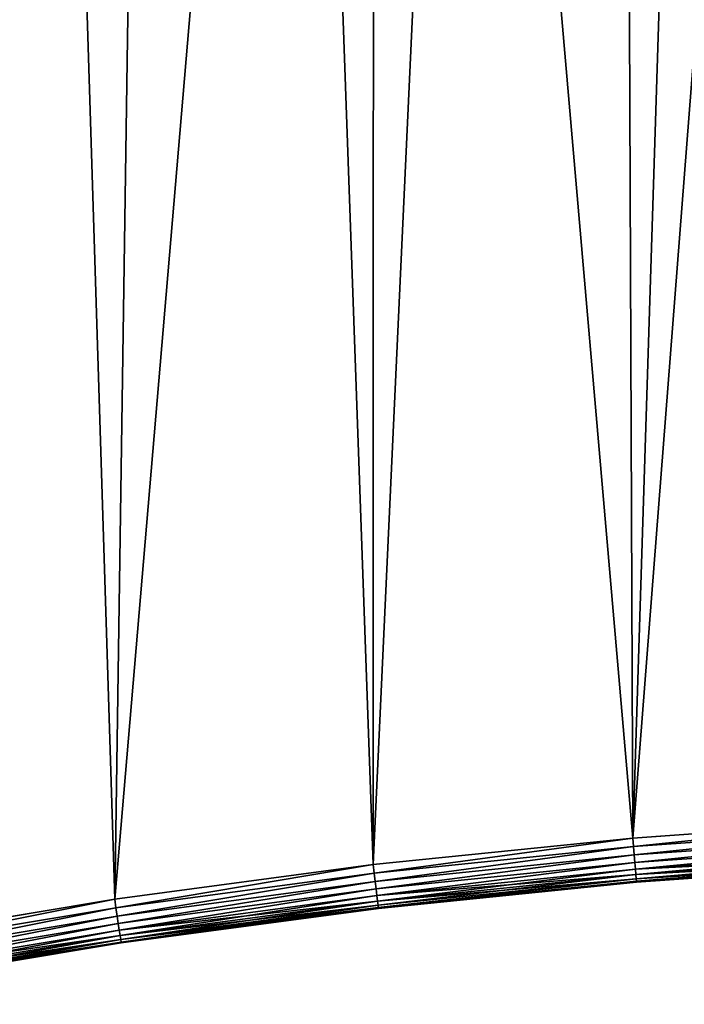
# Model space of a CAD drawing. Extents: x -3961 to 19234, y -6 to 14659.
# Drawn here: x 1792 to 1943, y 9053 to 9276 of the extents above; entities that cross this region are included whole.
import ezdxf

# ---------------------------------------------------------------- set-up
doc = ezdxf.new("R2010")
doc.units = 0
doc.header["$LTSCALE"] = 25.4
doc.layers.get('0').update_dxf_attribs({"color": 13, "linetype": 'CONTINUOUS'})

# ---------------------------------------------------------------- blocks, each defined once
blk = doc.blocks.new('GROUP_13')
at = {"color": 0}
for p, q in [((1362.82, 253.59), (1421.74, 257.76)), ((1421.74, 257.76, 440), (1362.82, 253.59, 440)), ((1421.74, 257.76, 440), (1362.82, 253.59, 440)), ((1362.82, 253.59), (1421.74, 257.76)), ((1304.07, 247.57), (1362.82, 253.59)), ((1362.82, 253.59, 440), (1304.07, 247.57, 440)), ((1362.82, 253.59, 440), (1304.07, 247.57, 440)), ((1304.07, 247.57), (1362.82, 253.59)), ((1362.99, 251.65, 0.19), (1362.82, 253.59)), ((1362.99, 251.65, 0.19), (1362.82, 253.59)), ((1362.99, 251.65, 439.81), (1362.82, 253.59, 440)), ((1362.99, 251.65, 439.81), (1362.82, 253.59, 440)), ((1363.15, 249.78, 0.76), (1362.99, 251.65, 0.19)), ((1363.15, 249.78, 0.76), (1362.99, 251.65, 0.19)), ((1363.15, 249.78, 439.24), (1362.99, 251.65, 439.81)), ((1363.15, 249.78, 439.24), (1362.99, 251.65, 439.81)), ((1363.3, 248.05, 1.69), (1363.15, 249.78, 0.76)), ((1363.3, 248.05, 1.69), (1363.15, 249.78, 0.76)), ((1363.3, 248.05, 438.31), (1363.15, 249.78, 439.24)), ((1363.3, 248.05, 438.31), (1363.15, 249.78, 439.24)), ((1363.43, 246.54, 2.93), (1363.3, 248.05, 1.69)), ((1363.43, 246.54, 2.93), (1363.3, 248.05, 1.69)), ((1363.43, 246.54, 437.07), (1363.3, 248.05, 438.31)), ((1363.43, 246.54, 437.07), (1363.3, 248.05, 438.31)), ((1422.29, 247.77, 10), (1363.69, 243.63, 10)), ((1363.69, 243.63, 430), (1422.29, 247.77, 430)), ((1363.69, 243.63, 430), (1422.29, 247.77, 430)), ((1422.29, 247.77, 10), (1363.69, 243.63, 10)), ((1245.54, 239.72), (1304.07, 247.57)), ((1304.07, 247.57, 440), (1245.54, 239.72, 440)), ((1304.07, 247.57, 440), (1245.54, 239.72, 440)), ((1245.54, 239.72), (1304.07, 247.57)), ((1304.3, 245.64, 0.19), (1304.07, 247.57)), ((1304.3, 245.64, 0.19), (1304.07, 247.57)), ((1304.3, 245.64, 439.81), (1304.07, 247.57, 440)), ((1304.3, 245.64, 439.81), (1304.07, 247.57, 440)), ((1304.52, 243.77, 0.76), (1304.3, 245.64, 0.19)), ((1304.52, 243.77, 0.76), (1304.3, 245.64, 0.19)), ((1304.52, 243.77, 439.24), (1304.3, 245.64, 439.81)), ((1304.52, 243.77, 439.24), (1304.3, 245.64, 439.81)), ((1363.54, 245.31, 4.44), (1363.43, 246.54, 2.93)), ((1363.54, 245.31, 4.44), (1363.43, 246.54, 2.93)), ((1363.54, 245.31, 435.56), (1363.43, 246.54, 437.07)), ((1363.54, 245.31, 435.56), (1363.43, 246.54, 437.07)), ((1304.72, 242.06, 1.69), (1304.52, 243.77, 0.76)), ((1304.72, 242.06, 1.69), (1304.52, 243.77, 0.76)), ((1304.72, 242.06, 438.31), (1304.52, 243.77, 439.24)), ((1304.72, 242.06, 438.31), (1304.52, 243.77, 439.24)), ((1363.69, 243.63, 10), (1305.25, 237.64, 10)), ((1305.25, 237.64, 430), (1363.69, 243.63, 430)), ((1305.25, 237.64, 430), (1363.69, 243.63, 430)), ((1363.69, 243.63, 10), (1305.25, 237.64, 10)), ((1363.62, 244.38, 6.17), (1363.54, 245.31, 4.44)), ((1363.62, 244.38, 6.17), (1363.54, 245.31, 4.44)), ((1363.62, 244.38, 433.83), (1363.54, 245.31, 435.56)), ((1363.62, 244.38, 433.83), (1363.54, 245.31, 435.56)), ((1363.67, 243.82, 8.05), (1363.62, 244.38, 6.17)), ((1363.67, 243.82, 8.05), (1363.62, 244.38, 6.17)), ((1363.67, 243.82, 431.95), (1363.62, 244.38, 433.83)), ((1363.67, 243.82, 431.95), (1363.62, 244.38, 433.83)), ((1363.69, 243.63, 10), (1363.67, 243.82, 8.05)), ((1363.69, 243.63, 10), (1363.67, 243.82, 8.05)), ((1363.69, 243.63, 430), (1363.67, 243.82, 431.95)), ((1363.69, 243.63, 430), (1363.67, 243.82, 431.95)), ((1363.69, 243.63, 10), (1363.69, 243.63, 430)), ((1363.69, 243.63, 10), (1363.69, 243.63, 430)), ((1304.9, 240.55, 2.93), (1304.72, 242.06, 1.69)), ((1304.9, 240.55, 2.93), (1304.72, 242.06, 1.69)), ((1304.9, 240.55, 437.07), (1304.72, 242.06, 438.31)), ((1304.9, 240.55, 437.07), (1304.72, 242.06, 438.31)), ((1187.28, 230.02), (1245.54, 239.72)), ((1245.54, 239.72, 440), (1187.28, 230.02, 440)), ((1245.54, 239.72, 440), (1187.28, 230.02, 440)), ((1187.28, 230.02), (1245.54, 239.72)), ((1245.54, 239.72), (1245.83, 237.79, 0.19)), ((1245.54, 239.72), (1245.83, 237.79, 0.19)), ((1245.83, 237.79, 439.81), (1245.54, 239.72, 440)), ((1245.83, 237.79, 439.81), (1245.54, 239.72, 440)), ((1305.05, 239.32, 4.44), (1304.9, 240.55, 2.93)), ((1305.05, 239.32, 4.44), (1304.9, 240.55, 2.93)), ((1305.05, 239.32, 435.56), (1304.9, 240.55, 437.07)), ((1305.05, 239.32, 435.56), (1304.9, 240.55, 437.07)), ((1305.16, 238.4, 6.17), (1305.05, 239.32, 4.44)), ((1305.16, 238.4, 6.17), (1305.05, 239.32, 4.44)), ((1305.16, 238.4, 433.83), (1305.05, 239.32, 435.56)), ((1305.16, 238.4, 433.83), (1305.05, 239.32, 435.56)), ((1245.83, 237.79, 0.19), (1246.11, 235.93, 0.76)), ((1245.83, 237.79, 0.19), (1246.11, 235.93, 0.76)), ((1246.11, 235.93, 439.24), (1245.83, 237.79, 439.81)), ((1246.11, 235.93, 439.24), (1245.83, 237.79, 439.81)), ((1305.25, 237.64, 10), (1247.02, 229.82, 10)), ((1247.02, 229.82, 430), (1305.25, 237.64, 430)), ((1247.02, 229.82, 430), (1305.25, 237.64, 430)), ((1305.25, 237.64, 10), (1247.02, 229.82, 10)), ((1305.22, 237.83, 8.05), (1305.16, 238.4, 6.17)), ((1305.22, 237.83, 8.05), (1305.16, 238.4, 6.17)), ((1305.22, 237.83, 431.95), (1305.16, 238.4, 433.83)), ((1305.22, 237.83, 431.95), (1305.16, 238.4, 433.83)), ((1305.25, 237.64, 10), (1305.22, 237.83, 8.05)), ((1305.25, 237.64, 10), (1305.22, 237.83, 8.05)), ((1305.25, 237.64, 430), (1305.22, 237.83, 431.95)), ((1305.25, 237.64, 430), (1305.22, 237.83, 431.95)), ((1305.25, 237.64, 10), (1305.25, 237.64, 430)), ((1305.25, 237.64, 10), (1305.25, 237.64, 430)), ((1246.11, 235.93, 0.76), (1246.36, 234.22, 1.69)), ((1246.11, 235.93, 0.76), (1246.36, 234.22, 1.69)), ((1246.36, 234.22, 438.31), (1246.11, 235.93, 439.24)), ((1246.36, 234.22, 438.31), (1246.11, 235.93, 439.24)), ((1246.36, 234.22, 1.69), (1246.59, 232.72, 2.93)), ((1246.36, 234.22, 1.69), (1246.59, 232.72, 2.93)), ((1246.59, 232.72, 437.07), (1246.36, 234.22, 438.31)), ((1246.59, 232.72, 437.07), (1246.36, 234.22, 438.31)), ((1246.59, 232.72, 2.93), (1246.77, 231.49, 4.44)), ((1246.59, 232.72, 2.93), (1246.77, 231.49, 4.44)), ((1246.77, 231.49, 435.56), (1246.59, 232.72, 437.07)), ((1246.77, 231.49, 435.56), (1246.59, 232.72, 437.07)), ((1247.02, 229.82, 10), (1189.07, 220.18, 10)), ((1189.07, 220.18, 430), (1247.02, 229.82, 430)), ((1189.07, 220.18, 430), (1247.02, 229.82, 430)), ((1247.02, 229.82, 10), (1189.07, 220.18, 10)), ((1246.77, 231.49, 4.44), (1246.91, 230.58, 6.17)), ((1246.77, 231.49, 4.44), (1246.91, 230.58, 6.17)), ((1246.91, 230.58, 433.83), (1246.77, 231.49, 435.56)), ((1246.91, 230.58, 433.83), (1246.77, 231.49, 435.56)), ((1246.91, 230.58, 6.17), (1247, 230.01, 8.05)), ((1246.91, 230.58, 6.17), (1247, 230.01, 8.05)), ((1247, 230.01, 431.95), (1246.91, 230.58, 433.83)), ((1247, 230.01, 431.95), (1246.91, 230.58, 433.83)), ((1247, 230.01, 8.05), (1247.02, 229.82, 10)), ((1247, 230.01, 8.05), (1247.02, 229.82, 10)), ((1247.02, 229.82, 430), (1247, 230.01, 431.95)), ((1247.02, 229.82, 430), (1247, 230.01, 431.95)), ((1247.02, 229.82, 10), (1247.02, 229.82, 430)), ((1247.02, 229.82, 10), (1247.02, 229.82, 430))]:
    blk.add_line(p, q, dxfattribs=at)
mesh = blk.add_polyface(dxfattribs=at)
corners = [(81.52, 1056.06), (593.7, 13.55), (13.73, 1018.1), (166.27, 1100.08), (252.36, 1141.41), (339.71, 1180.02), (428.23, 1215.87), (517.83, 1248.92), (608.42, 1279.14), (632.32, 35.17), (699.92, 1306.5), (684.71, 62.38), (737.95, 87.94), (792.23, 1330.97), (791.97, 111.82), (846.71, 133.99), (885.27, 1352.53), (902.12, 154.43), (978.93, 1371.16), (958.15, 173.12), (1014.73, 190.04), (1073.14, 1386.83), (1071.82, 205.17), (1129.35, 218.5), (1167.79, 1399.54), (1187.28, 230.02), (1262.79, 1409.27), (1245.54, 239.72), (1304.07, 247.57), (1358.06, 1416.01), (1362.82, 253.59), (1453.48, 1419.75), (1421.74, 257.76), (1480.74, 260.07), (1514.94, 1420.23), (1514.94, 260.34)]
mesh.append_faces([[corners[k] for k in face] for face in [(0, 1, 2), (33, 34, 35)]], dxfattribs={"vtx0": -1, "color": 0})
mesh.append_faces([[corners[k] for k in face] for face in [(1, 8, 9), (9, 10, 11), (11, 10, 12), (12, 13, 14), (14, 13, 15), (15, 16, 17), (17, 18, 19), (19, 18, 20), (20, 21, 22), (22, 21, 23), (23, 24, 25), (25, 26, 27), (27, 26, 28), (28, 29, 30), (30, 31, 32), (32, 31, 33)]], dxfattribs={"vtx0": -1, "vtx1": -1, "color": 0})
mesh.append_faces([[corners[k] for k in face] for face in [(1, 0, 3), (1, 3, 4), (1, 4, 5), (1, 5, 6), (1, 6, 7), (1, 7, 8), (9, 8, 10), (12, 10, 13), (15, 13, 16), (17, 16, 18), (20, 18, 21), (23, 21, 24), (25, 24, 26), (28, 26, 29), (30, 29, 31), (33, 31, 34)]], dxfattribs={"vtx0": -1, "vtx2": -1, "color": 0})
mesh = blk.add_polyface(dxfattribs=at)
corners = [(593.7, 13.55, 440), (309.43, 633.62, 440), (253.72, 602.42, 440), (380.8, 670.69, 440), (453.3, 705.49, 440), (526.85, 738.01, 440), (601.39, 768.2, 440), (632.32, 35.17, 440), (676.85, 796.03, 440), (684.71, 62.38, 440), (753.14, 821.47, 440), (737.95, 87.94, 440), (791.97, 111.82, 440), (830.19, 844.51, 440), (846.71, 133.99, 440), (907.92, 865.12, 440), (902.12, 154.43, 440), (958.15, 173.12, 440), (986.27, 883.28, 440), (1014.73, 190.04, 440), (1065.15, 898.96, 440), (1071.82, 205.17, 440), (1144.48, 912.16, 440), (1129.35, 218.5, 440), (1187.28, 230.02, 440), (1224.18, 922.86, 440), (1245.54, 239.72, 440), (1304.19, 931.06, 440), (1304.07, 247.57, 440), (1362.82, 253.59, 440), (1384.41, 936.73, 440), (1421.74, 257.76, 440), (1464.77, 939.88, 440), (1480.74, 260.07, 440), (1514.94, 940.28, 440), (1514.94, 260.34, 440)]
mesh.append_faces([[corners[k] for k in face] for face in [(0, 1, 2), (34, 33, 35)]], dxfattribs={"vtx0": -1, "color": 0})
mesh.append_faces([[corners[k] for k in face] for face in [(1, 0, 3), (3, 0, 4), (4, 0, 5), (5, 0, 6), (6, 7, 8), (8, 9, 10), (10, 12, 13), (13, 14, 15), (15, 17, 18), (18, 19, 20), (20, 21, 22), (22, 24, 25), (25, 26, 27), (27, 29, 30), (30, 31, 32), (32, 33, 34)]], dxfattribs={"vtx0": -1, "vtx1": -1, "color": 0})
mesh.append_faces([[corners[k] for k in face] for face in [(6, 0, 7), (8, 7, 9), (10, 9, 11), (10, 11, 12), (13, 12, 14), (15, 14, 16), (15, 16, 17), (18, 17, 19), (20, 19, 21), (22, 21, 23), (22, 23, 24), (25, 24, 26), (27, 26, 28), (27, 28, 29), (30, 29, 31), (32, 31, 33)]], dxfattribs={"vtx0": -1, "vtx2": -1, "color": 0})
mesh = blk.add_polyface(dxfattribs=at)
corners = [(1421.74, 257.76), (1362.99, 251.65, 0.19), (1362.82, 253.59), (1421.84, 255.81, 0.19)]
mesh.append_faces([[corners[k] for k in face] for face in [(0, 1, 2), (1, 0, 3)]], dxfattribs={"vtx0": -1, "color": 0})
mesh = blk.add_polyface(dxfattribs=at)
corners = [(1362.99, 251.65, 439.81), (1421.74, 257.76, 440), (1362.82, 253.59, 440), (1421.84, 255.81, 439.81)]
mesh.append_faces([[corners[k] for k in face] for face in [(0, 1, 2), (1, 0, 3)]], dxfattribs={"vtx0": -1, "color": 0})
mesh = blk.add_polyface(dxfattribs=at)
corners = [(1421.84, 255.81, 0.19), (1363.15, 249.78, 0.76), (1362.99, 251.65, 0.19), (1421.95, 253.94, 0.76)]
mesh.append_faces([[corners[k] for k in face] for face in [(0, 1, 2), (1, 0, 3)]], dxfattribs={"vtx0": -1, "color": 0})
mesh = blk.add_polyface(dxfattribs=at)
corners = [(1363.15, 249.78, 439.24), (1421.84, 255.81, 439.81), (1362.99, 251.65, 439.81), (1421.95, 253.94, 439.24)]
mesh.append_faces([[corners[k] for k in face] for face in [(0, 1, 2), (1, 0, 3)]], dxfattribs={"vtx0": -1, "color": 0})
mesh = blk.add_polyface(dxfattribs=at)
corners = [(1362.82, 253.59), (1304.3, 245.64, 0.19), (1304.07, 247.57), (1362.99, 251.65, 0.19)]
mesh.append_faces([[corners[k] for k in face] for face in [(0, 1, 2), (1, 0, 3)]], dxfattribs={"vtx0": -1, "color": 0})
mesh = blk.add_polyface(dxfattribs=at)
corners = [(1304.3, 245.64, 439.81), (1362.82, 253.59, 440), (1304.07, 247.57, 440), (1362.99, 251.65, 439.81)]
mesh.append_faces([[corners[k] for k in face] for face in [(0, 1, 2), (1, 0, 3)]], dxfattribs={"vtx0": -1, "color": 0})
mesh = blk.add_polyface(dxfattribs=at)
corners = [(1421.95, 253.94, 0.76), (1363.3, 248.05, 1.69), (1363.15, 249.78, 0.76), (1422.04, 252.21, 1.69)]
mesh.append_faces([[corners[k] for k in face] for face in [(0, 1, 2), (1, 0, 3)]], dxfattribs={"vtx0": -1, "color": 0})
mesh = blk.add_polyface(dxfattribs=at)
corners = [(1363.3, 248.05, 438.31), (1421.95, 253.94, 439.24), (1363.15, 249.78, 439.24), (1422.04, 252.21, 438.31)]
mesh.append_faces([[corners[k] for k in face] for face in [(0, 1, 2), (1, 0, 3)]], dxfattribs={"vtx0": -1, "color": 0})
mesh = blk.add_polyface(dxfattribs=at)
corners = [(1422.04, 252.21, 1.69), (1363.43, 246.54, 2.93), (1363.3, 248.05, 1.69), (1422.12, 250.7, 2.93)]
mesh.append_faces([[corners[k] for k in face] for face in [(0, 1, 2), (1, 0, 3)]], dxfattribs={"vtx0": -1, "color": 0})
mesh = blk.add_polyface(dxfattribs=at)
corners = [(1363.43, 246.54, 437.07), (1422.04, 252.21, 438.31), (1363.3, 248.05, 438.31), (1422.12, 250.7, 437.07)]
mesh.append_faces([[corners[k] for k in face] for face in [(0, 1, 2), (1, 0, 3)]], dxfattribs={"vtx0": -1, "color": 0})
mesh = blk.add_polyface(dxfattribs=at)
corners = [(1362.99, 251.65, 0.19), (1304.52, 243.77, 0.76), (1304.3, 245.64, 0.19), (1363.15, 249.78, 0.76)]
mesh.append_faces([[corners[k] for k in face] for face in [(0, 1, 2), (1, 0, 3)]], dxfattribs={"vtx0": -1, "color": 0})
mesh = blk.add_polyface(dxfattribs=at)
corners = [(1304.52, 243.77, 439.24), (1362.99, 251.65, 439.81), (1304.3, 245.64, 439.81), (1363.15, 249.78, 439.24)]
mesh.append_faces([[corners[k] for k in face] for face in [(0, 1, 2), (1, 0, 3)]], dxfattribs={"vtx0": -1, "color": 0})
mesh = blk.add_polyface(dxfattribs=at)
corners = [(1422.19, 249.46, 4.44), (1363.43, 246.54, 2.93), (1422.12, 250.7, 2.93), (1363.54, 245.31, 4.44)]
mesh.append_faces([[corners[k] for k in face] for face in [(0, 1, 2), (1, 0, 3)]], dxfattribs={"vtx0": -1, "color": 0})
mesh = blk.add_polyface(dxfattribs=at)
corners = [(1422.12, 250.7, 437.07), (1363.54, 245.31, 435.56), (1422.19, 249.46, 435.56), (1363.43, 246.54, 437.07)]
mesh.append_faces([[corners[k] for k in face] for face in [(0, 1, 2), (1, 0, 3)]], dxfattribs={"vtx0": -1, "color": 0})
mesh = blk.add_polyface(dxfattribs=at)
corners = [(1363.15, 249.78, 0.76), (1304.72, 242.06, 1.69), (1304.52, 243.77, 0.76), (1363.3, 248.05, 1.69)]
mesh.append_faces([[corners[k] for k in face] for face in [(0, 1, 2), (1, 0, 3)]], dxfattribs={"vtx0": -1, "color": 0})
mesh = blk.add_polyface(dxfattribs=at)
corners = [(1304.72, 242.06, 438.31), (1363.15, 249.78, 439.24), (1304.52, 243.77, 439.24), (1363.3, 248.05, 438.31)]
mesh.append_faces([[corners[k] for k in face] for face in [(0, 1, 2), (1, 0, 3)]], dxfattribs={"vtx0": -1, "color": 0})
mesh = blk.add_polyface(dxfattribs=at)
corners = [(1363.3, 248.05, 1.69), (1304.9, 240.55, 2.93), (1304.72, 242.06, 1.69), (1363.43, 246.54, 2.93)]
mesh.append_faces([[corners[k] for k in face] for face in [(0, 1, 2), (1, 0, 3)]], dxfattribs={"vtx0": -1, "color": 0})
mesh = blk.add_polyface(dxfattribs=at)
corners = [(1304.9, 240.55, 437.07), (1363.3, 248.05, 438.31), (1304.72, 242.06, 438.31), (1363.43, 246.54, 437.07)]
mesh.append_faces([[corners[k] for k in face] for face in [(0, 1, 2), (1, 0, 3)]], dxfattribs={"vtx0": -1, "color": 0})
mesh = blk.add_polyface(dxfattribs=at)
corners = [(1422.24, 248.53, 6.17), (1363.54, 245.31, 4.44), (1422.19, 249.46, 4.44), (1363.62, 244.38, 6.17)]
mesh.append_faces([[corners[k] for k in face] for face in [(0, 1, 2), (1, 0, 3)]], dxfattribs={"vtx0": -1, "color": 0})
mesh = blk.add_polyface(dxfattribs=at)
corners = [(1422.19, 249.46, 435.56), (1363.62, 244.38, 433.83), (1422.24, 248.53, 433.83), (1363.54, 245.31, 435.56)]
mesh.append_faces([[corners[k] for k in face] for face in [(0, 1, 2), (1, 0, 3)]], dxfattribs={"vtx0": -1, "color": 0})
mesh = blk.add_polyface(dxfattribs=at)
corners = [(1422.27, 247.96, 8.05), (1363.62, 244.38, 6.17), (1422.24, 248.53, 6.17), (1363.67, 243.82, 8.05)]
mesh.append_faces([[corners[k] for k in face] for face in [(0, 1, 2), (1, 0, 3)]], dxfattribs={"vtx0": -1, "color": 0})
mesh = blk.add_polyface(dxfattribs=at)
corners = [(1422.24, 248.53, 433.83), (1363.67, 243.82, 431.95), (1422.27, 247.96, 431.95), (1363.62, 244.38, 433.83)]
mesh.append_faces([[corners[k] for k in face] for face in [(0, 1, 2), (1, 0, 3)]], dxfattribs={"vtx0": -1, "color": 0})
mesh = blk.add_polyface(dxfattribs=at)
corners = [(1422.29, 247.77, 10), (1363.67, 243.82, 8.05), (1422.27, 247.96, 8.05), (1363.69, 243.63, 10)]
mesh.append_faces([[corners[k] for k in face] for face in [(0, 1, 2), (1, 0, 3)]], dxfattribs={"vtx0": -1, "color": 0})
mesh = blk.add_polyface(dxfattribs=at)
corners = [(1422.27, 247.96, 431.95), (1363.69, 243.63, 430), (1422.29, 247.77, 430), (1363.67, 243.82, 431.95)]
mesh.append_faces([[corners[k] for k in face] for face in [(0, 1, 2), (1, 0, 3)]], dxfattribs={"vtx0": -1, "color": 0})
mesh = blk.add_polyface(dxfattribs=at)
corners = [(1422.29, 247.77, 430), (1363.69, 243.63, 10), (1422.29, 247.77, 10), (1363.69, 243.63, 430)]
mesh.append_faces([[corners[k] for k in face] for face in [(0, 1, 2), (1, 0, 3)]], dxfattribs={"vtx0": -1, "color": 0})
mesh = blk.add_polyface(dxfattribs=at)
corners = [(1304.07, 247.57), (1245.83, 237.79, 0.19), (1245.54, 239.72), (1304.3, 245.64, 0.19)]
mesh.append_faces([[corners[k] for k in face] for face in [(0, 1, 2), (1, 0, 3)]], dxfattribs={"vtx0": -1, "color": 0})
mesh = blk.add_polyface(dxfattribs=at)
corners = [(1245.83, 237.79, 439.81), (1304.07, 247.57, 440), (1245.54, 239.72, 440), (1304.3, 245.64, 439.81)]
mesh.append_faces([[corners[k] for k in face] for face in [(0, 1, 2), (1, 0, 3)]], dxfattribs={"vtx0": -1, "color": 0})
mesh = blk.add_polyface(dxfattribs=at)
corners = [(1304.3, 245.64, 0.19), (1246.11, 235.93, 0.76), (1245.83, 237.79, 0.19), (1304.52, 243.77, 0.76)]
mesh.append_faces([[corners[k] for k in face] for face in [(0, 1, 2), (1, 0, 3)]], dxfattribs={"vtx0": -1, "color": 0})
mesh = blk.add_polyface(dxfattribs=at)
corners = [(1246.11, 235.93, 439.24), (1304.3, 245.64, 439.81), (1245.83, 237.79, 439.81), (1304.52, 243.77, 439.24)]
mesh.append_faces([[corners[k] for k in face] for face in [(0, 1, 2), (1, 0, 3)]], dxfattribs={"vtx0": -1, "color": 0})
mesh = blk.add_polyface(dxfattribs=at)
corners = [(1363.54, 245.31, 4.44), (1304.9, 240.55, 2.93), (1363.43, 246.54, 2.93), (1305.05, 239.32, 4.44)]
mesh.append_faces([[corners[k] for k in face] for face in [(0, 1, 2), (1, 0, 3)]], dxfattribs={"vtx0": -1, "color": 0})
mesh = blk.add_polyface(dxfattribs=at)
corners = [(1363.43, 246.54, 437.07), (1305.05, 239.32, 435.56), (1363.54, 245.31, 435.56), (1304.9, 240.55, 437.07)]
mesh.append_faces([[corners[k] for k in face] for face in [(0, 1, 2), (1, 0, 3)]], dxfattribs={"vtx0": -1, "color": 0})
mesh = blk.add_polyface(dxfattribs=at)
corners = [(1304.52, 243.77, 0.76), (1246.36, 234.22, 1.69), (1246.11, 235.93, 0.76), (1304.72, 242.06, 1.69)]
mesh.append_faces([[corners[k] for k in face] for face in [(0, 1, 2), (1, 0, 3)]], dxfattribs={"vtx0": -1, "color": 0})
mesh = blk.add_polyface(dxfattribs=at)
corners = [(1246.36, 234.22, 438.31), (1304.52, 243.77, 439.24), (1246.11, 235.93, 439.24), (1304.72, 242.06, 438.31)]
mesh.append_faces([[corners[k] for k in face] for face in [(0, 1, 2), (1, 0, 3)]], dxfattribs={"vtx0": -1, "color": 0})
mesh = blk.add_polyface(dxfattribs=at)
corners = [(1363.62, 244.38, 6.17), (1305.05, 239.32, 4.44), (1363.54, 245.31, 4.44), (1305.16, 238.4, 6.17)]
mesh.append_faces([[corners[k] for k in face] for face in [(0, 1, 2), (1, 0, 3)]], dxfattribs={"vtx0": -1, "color": 0})
mesh = blk.add_polyface(dxfattribs=at)
corners = [(1363.54, 245.31, 435.56), (1305.16, 238.4, 433.83), (1363.62, 244.38, 433.83), (1305.05, 239.32, 435.56)]
mesh.append_faces([[corners[k] for k in face] for face in [(0, 1, 2), (1, 0, 3)]], dxfattribs={"vtx0": -1, "color": 0})
mesh = blk.add_polyface(dxfattribs=at)
corners = [(1363.62, 244.38, 6.17), (1305.22, 237.83, 8.05), (1305.16, 238.4, 6.17), (1363.67, 243.82, 8.05)]
mesh.append_faces([[corners[k] for k in face] for face in [(0, 1, 2), (1, 0, 3)]], dxfattribs={"vtx0": -1, "color": 0})
mesh = blk.add_polyface(dxfattribs=at)
corners = [(1363.62, 244.38, 433.83), (1305.22, 237.83, 431.95), (1363.67, 243.82, 431.95), (1305.16, 238.4, 433.83)]
mesh.append_faces([[corners[k] for k in face] for face in [(0, 1, 2), (1, 0, 3)]], dxfattribs={"vtx0": -1, "color": 0})
mesh = blk.add_polyface(dxfattribs=at)
corners = [(1363.67, 243.82, 8.05), (1305.25, 237.64, 10), (1305.22, 237.83, 8.05), (1363.69, 243.63, 10)]
mesh.append_faces([[corners[k] for k in face] for face in [(0, 1, 2), (1, 0, 3)]], dxfattribs={"vtx0": -1, "color": 0})
mesh = blk.add_polyface(dxfattribs=at)
corners = [(1363.67, 243.82, 431.95), (1305.25, 237.64, 430), (1363.69, 243.63, 430), (1305.22, 237.83, 431.95)]
mesh.append_faces([[corners[k] for k in face] for face in [(0, 1, 2), (1, 0, 3)]], dxfattribs={"vtx0": -1, "color": 0})
mesh = blk.add_polyface(dxfattribs=at)
corners = [(1363.69, 243.63, 10), (1305.25, 237.64, 430), (1305.25, 237.64, 10), (1363.69, 243.63, 430)]
mesh.append_faces([[corners[k] for k in face] for face in [(0, 1, 2), (1, 0, 3)]], dxfattribs={"vtx0": -1, "color": 0})
mesh = blk.add_polyface(dxfattribs=at)
corners = [(1304.72, 242.06, 1.69), (1246.59, 232.72, 2.93), (1246.36, 234.22, 1.69), (1304.9, 240.55, 2.93)]
mesh.append_faces([[corners[k] for k in face] for face in [(0, 1, 2), (1, 0, 3)]], dxfattribs={"vtx0": -1, "color": 0})
mesh = blk.add_polyface(dxfattribs=at)
corners = [(1246.59, 232.72, 437.07), (1304.72, 242.06, 438.31), (1246.36, 234.22, 438.31), (1304.9, 240.55, 437.07)]
mesh.append_faces([[corners[k] for k in face] for face in [(0, 1, 2), (1, 0, 3)]], dxfattribs={"vtx0": -1, "color": 0})
mesh = blk.add_polyface(dxfattribs=at)
corners = [(1245.54, 239.72), (1187.63, 228.1, 0.19), (1187.28, 230.02), (1245.83, 237.79, 0.19)]
mesh.append_faces([[corners[k] for k in face] for face in [(0, 1, 2), (1, 0, 3)]], dxfattribs={"vtx0": -1, "color": 0})
mesh = blk.add_polyface(dxfattribs=at)
corners = [(1187.63, 228.1, 439.81), (1245.54, 239.72, 440), (1187.28, 230.02, 440), (1245.83, 237.79, 439.81)]
mesh.append_faces([[corners[k] for k in face] for face in [(0, 1, 2), (1, 0, 3)]], dxfattribs={"vtx0": -1, "color": 0})
mesh = blk.add_polyface(dxfattribs=at)
corners = [(1305.05, 239.32, 4.44), (1246.59, 232.72, 2.93), (1304.9, 240.55, 2.93), (1246.77, 231.49, 4.44)]
mesh.append_faces([[corners[k] for k in face] for face in [(0, 1, 2), (1, 0, 3)]], dxfattribs={"vtx0": -1, "color": 0})
mesh = blk.add_polyface(dxfattribs=at)
corners = [(1304.9, 240.55, 437.07), (1246.77, 231.49, 435.56), (1305.05, 239.32, 435.56), (1246.59, 232.72, 437.07)]
mesh.append_faces([[corners[k] for k in face] for face in [(0, 1, 2), (1, 0, 3)]], dxfattribs={"vtx0": -1, "color": 0})
mesh = blk.add_polyface(dxfattribs=at)
corners = [(1305.16, 238.4, 6.17), (1246.77, 231.49, 4.44), (1305.05, 239.32, 4.44), (1246.91, 230.58, 6.17)]
mesh.append_faces([[corners[k] for k in face] for face in [(0, 1, 2), (1, 0, 3)]], dxfattribs={"vtx0": -1, "color": 0})
mesh = blk.add_polyface(dxfattribs=at)
corners = [(1305.05, 239.32, 435.56), (1246.91, 230.58, 433.83), (1305.16, 238.4, 433.83), (1246.77, 231.49, 435.56)]
mesh.append_faces([[corners[k] for k in face] for face in [(0, 1, 2), (1, 0, 3)]], dxfattribs={"vtx0": -1, "color": 0})
mesh = blk.add_polyface(dxfattribs=at)
corners = [(1245.83, 237.79, 0.19), (1187.97, 226.26, 0.76), (1187.63, 228.1, 0.19), (1246.11, 235.93, 0.76)]
mesh.append_faces([[corners[k] for k in face] for face in [(0, 1, 2), (1, 0, 3)]], dxfattribs={"vtx0": -1, "color": 0})
mesh = blk.add_polyface(dxfattribs=at)
corners = [(1187.97, 226.26, 439.24), (1245.83, 237.79, 439.81), (1187.63, 228.1, 439.81), (1246.11, 235.93, 439.24)]
mesh.append_faces([[corners[k] for k in face] for face in [(0, 1, 2), (1, 0, 3)]], dxfattribs={"vtx0": -1, "color": 0})
mesh = blk.add_polyface(dxfattribs=at)
corners = [(1305.22, 237.83, 8.05), (1246.91, 230.58, 6.17), (1305.16, 238.4, 6.17), (1247, 230.01, 8.05)]
mesh.append_faces([[corners[k] for k in face] for face in [(0, 1, 2), (1, 0, 3)]], dxfattribs={"vtx0": -1, "color": 0})
mesh = blk.add_polyface(dxfattribs=at)
corners = [(1305.16, 238.4, 433.83), (1247, 230.01, 431.95), (1305.22, 237.83, 431.95), (1246.91, 230.58, 433.83)]
mesh.append_faces([[corners[k] for k in face] for face in [(0, 1, 2), (1, 0, 3)]], dxfattribs={"vtx0": -1, "color": 0})
mesh = blk.add_polyface(dxfattribs=at)
corners = [(1305.25, 237.64, 10), (1247, 230.01, 8.05), (1305.22, 237.83, 8.05), (1247.02, 229.82, 10)]
mesh.append_faces([[corners[k] for k in face] for face in [(0, 1, 2), (1, 0, 3)]], dxfattribs={"vtx0": -1, "color": 0})
mesh = blk.add_polyface(dxfattribs=at)
corners = [(1305.22, 237.83, 431.95), (1247.02, 229.82, 430), (1305.25, 237.64, 430), (1247, 230.01, 431.95)]
mesh.append_faces([[corners[k] for k in face] for face in [(0, 1, 2), (1, 0, 3)]], dxfattribs={"vtx0": -1, "color": 0})
mesh = blk.add_polyface(dxfattribs=at)
corners = [(1305.25, 237.64, 430), (1247.02, 229.82, 10), (1305.25, 237.64, 10), (1247.02, 229.82, 430)]
mesh.append_faces([[corners[k] for k in face] for face in [(0, 1, 2), (1, 0, 3)]], dxfattribs={"vtx0": -1, "color": 0})
mesh = blk.add_polyface(dxfattribs=at)
corners = [(1246.11, 235.93, 0.76), (1188.28, 224.56, 1.69), (1187.97, 226.26, 0.76), (1246.36, 234.22, 1.69)]
mesh.append_faces([[corners[k] for k in face] for face in [(0, 1, 2), (1, 0, 3)]], dxfattribs={"vtx0": -1, "color": 0})
mesh = blk.add_polyface(dxfattribs=at)
corners = [(1188.28, 224.56, 438.31), (1246.11, 235.93, 439.24), (1187.97, 226.26, 439.24), (1246.36, 234.22, 438.31)]
mesh.append_faces([[corners[k] for k in face] for face in [(0, 1, 2), (1, 0, 3)]], dxfattribs={"vtx0": -1, "color": 0})
mesh = blk.add_polyface(dxfattribs=at)
corners = [(1246.36, 234.22, 1.69), (1188.55, 223.06, 2.93), (1188.28, 224.56, 1.69), (1246.59, 232.72, 2.93)]
mesh.append_faces([[corners[k] for k in face] for face in [(0, 1, 2), (1, 0, 3)]], dxfattribs={"vtx0": -1, "color": 0})
mesh = blk.add_polyface(dxfattribs=at)
corners = [(1188.55, 223.06, 437.07), (1246.36, 234.22, 438.31), (1188.28, 224.56, 438.31), (1246.59, 232.72, 437.07)]
mesh.append_faces([[corners[k] for k in face] for face in [(0, 1, 2), (1, 0, 3)]], dxfattribs={"vtx0": -1, "color": 0})
mesh = blk.add_polyface(dxfattribs=at)
corners = [(1246.77, 231.49, 4.44), (1188.55, 223.06, 2.93), (1246.59, 232.72, 2.93), (1188.77, 221.84, 4.44)]
mesh.append_faces([[corners[k] for k in face] for face in [(0, 1, 2), (1, 0, 3)]], dxfattribs={"vtx0": -1, "color": 0})
mesh = blk.add_polyface(dxfattribs=at)
corners = [(1246.59, 232.72, 437.07), (1188.77, 221.84, 435.56), (1246.77, 231.49, 435.56), (1188.55, 223.06, 437.07)]
mesh.append_faces([[corners[k] for k in face] for face in [(0, 1, 2), (1, 0, 3)]], dxfattribs={"vtx0": -1, "color": 0})
mesh = blk.add_polyface(dxfattribs=at)
corners = [(1246.91, 230.58, 6.17), (1188.77, 221.84, 4.44), (1246.77, 231.49, 4.44), (1188.94, 220.93, 6.17)]
mesh.append_faces([[corners[k] for k in face] for face in [(0, 1, 2), (1, 0, 3)]], dxfattribs={"vtx0": -1, "color": 0})
mesh = blk.add_polyface(dxfattribs=at)
corners = [(1246.77, 231.49, 435.56), (1188.94, 220.93, 433.83), (1246.91, 230.58, 433.83), (1188.77, 221.84, 435.56)]
mesh.append_faces([[corners[k] for k in face] for face in [(0, 1, 2), (1, 0, 3)]], dxfattribs={"vtx0": -1, "color": 0})
mesh = blk.add_polyface(dxfattribs=at)
corners = [(1247, 230.01, 8.05), (1188.94, 220.93, 6.17), (1246.91, 230.58, 6.17), (1189.04, 220.37, 8.05)]
mesh.append_faces([[corners[k] for k in face] for face in [(0, 1, 2), (1, 0, 3)]], dxfattribs={"vtx0": -1, "color": 0})
mesh = blk.add_polyface(dxfattribs=at)
corners = [(1246.91, 230.58, 433.83), (1189.04, 220.37, 431.95), (1247, 230.01, 431.95), (1188.94, 220.93, 433.83)]
mesh.append_faces([[corners[k] for k in face] for face in [(0, 1, 2), (1, 0, 3)]], dxfattribs={"vtx0": -1, "color": 0})
mesh = blk.add_polyface(dxfattribs=at)
corners = [(1247.02, 229.82, 10), (1189.04, 220.37, 8.05), (1247, 230.01, 8.05), (1189.07, 220.18, 10)]
mesh.append_faces([[corners[k] for k in face] for face in [(0, 1, 2), (1, 0, 3)]], dxfattribs={"vtx0": -1, "color": 0})
mesh = blk.add_polyface(dxfattribs=at)
corners = [(1247, 230.01, 431.95), (1189.07, 220.18, 430), (1247.02, 229.82, 430), (1189.04, 220.37, 431.95)]
mesh.append_faces([[corners[k] for k in face] for face in [(0, 1, 2), (1, 0, 3)]], dxfattribs={"vtx0": -1, "color": 0})
mesh = blk.add_polyface(dxfattribs=at)
corners = [(1247.02, 229.82, 430), (1189.07, 220.18, 10), (1247.02, 229.82, 10), (1189.07, 220.18, 430)]
mesh.append_faces([[corners[k] for k in face] for face in [(0, 1, 2), (1, 0, 3)]], dxfattribs={"vtx0": -1, "color": 0})
blk = doc.blocks.new('GROUP_38')
at = {"color": 251}
blk.add_blockref('GROUP_13', (199.99, 0), dxfattribs=at)

msp = doc.modelspace()

# ---------------------------------------------------------------- block references
at = {"color": 0}
msp.add_blockref('GROUP_38', (368.28, 8837.15), dxfattribs=at)

doc.saveas('drawing.dxf')
